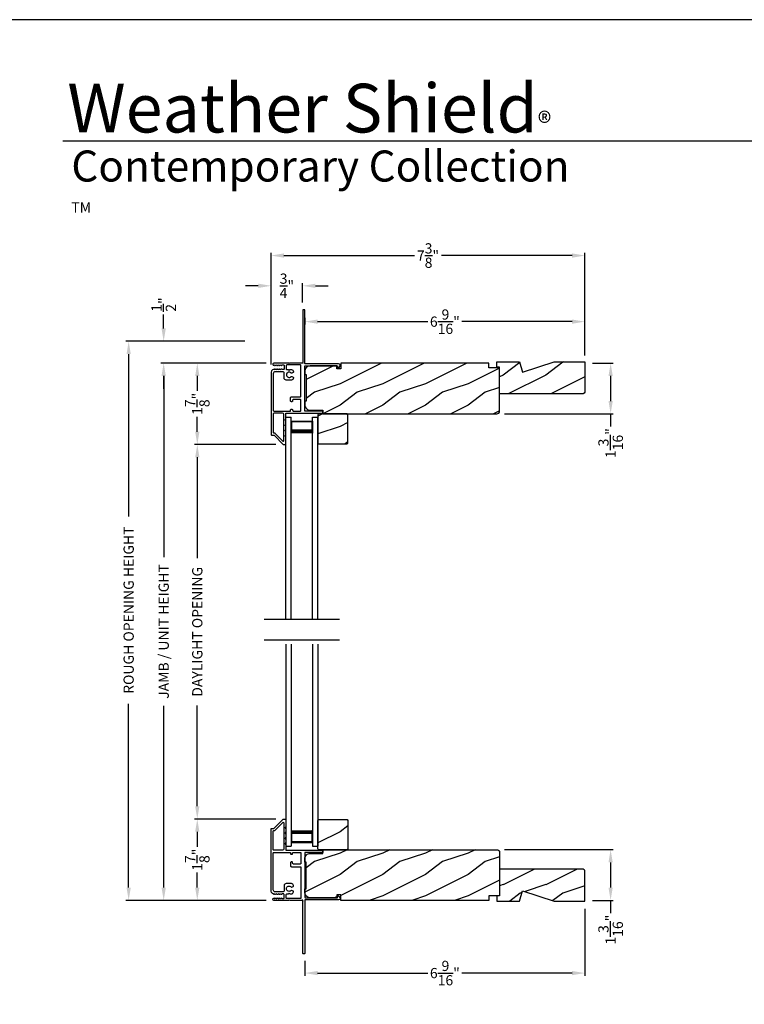
# Model space of a CAD drawing. Extents: x 0 to 102, y -156 to -112.
# Drawn here: x 35 to 52, y -135 to -112 of the extents above; entities that cross this region are included whole.
import ezdxf

# ---------------------------------------------------------------- set-up
doc = ezdxf.new("R2010")
doc.units = 0
doc.header["$LTSCALE"] = 2
doc.header["$MEASUREMENT"] = 0
doc.header["$PDMODE"] = 3
doc.layers.get('0').update_dxf_attribs({"linetype": 'CONTINUOUS'})
doc.layers.get('DEFPOINTS').update_dxf_attribs({"color": 3, "linetype": 'CONTINUOUS'})
doc.layers.add('DIM', color=7, linetype='CONTINUOUS')
doc.styles.add('ARIAL', font='arial.ttf')
doc.styles.get("Standard").update_dxf_attribs({"font": 'arial.ttf'})
doc.dimstyles.get("Standard").update_dxf_attribs({"dimtxt": 0.24, "dimasz": 0.3, "dimexe": 0.0625, "dimexo": 0.18, "dimgap": 0.09, "dimtad": 0, "dimdec": 4, "dimzin": 0, "dimtxsty": 'STANDARD', "dimcen": 0, "dimadec": 5, "dimazin": 3, "dimtfac": 1, "dimtdec": 4, "dimtofl": 0, "dimtmove": 0, "dimatfit": 3, "dimtolj": 1, "dimtzin": 0})
pattern_1 = [(216.8699, (48.62437, 0.5615), (2.99999992, 2.00000012), [0.5, -4.5]), (206.5651, (49.22437, 0.2615), (-0.9999992, -1.0000013), [1.118034, -1.118034]), (198.4349, (49.22437, -0.2385), (-2.0000004, -0.9999984), [0.632456, -2.529822])]

# ---------------------------------------------------------------- blocks, each defined once
blk = doc.blocks.new('*D377')
at = {"layer": 'DEFPOINTS', "color": 0}
for p in [(40.67, -119.755), (38.877, -121.661), (40.898, -121.661)]:
    blk.add_point(p, dxfattribs=at)
at = {"layer": 'DIM', "color": 0}
for p, q in [((40.49, -119.755), (38.815, -119.755)), ((38.877, -120.055), (38.877, -120.404)), ((38.877, -121.361), (38.877, -121.011)), ((40.718, -121.661), (38.815, -121.661))]:
    blk.add_line(p, q, dxfattribs=at)
for points in [[(38.827, -120.055), (38.927, -120.055), (38.877, -119.755)], [(38.827, -121.361), (38.927, -121.361), (38.877, -121.661)]]:
    blk.add_solid(points, dxfattribs=at)
at = {"layer": 'DIM', "color": 0, "insert": (38.877, -120.708), "char_height": 0.24, "attachment_point": 5, "rotation": 90}
blk.add_mtext('\\A1;1{\\H1.000000x;\\S7/8;}"', dxfattribs=at)
blk = doc.blocks.new('*D378')
at = {"layer": 'DEFPOINTS', "color": 0}
for p in [(38.877, -130.438), (40.898, -130.438), (40.67, -132.344)]:
    blk.add_point(p, dxfattribs=at)
at = {"layer": 'DIM', "color": 0}
for p, q in [((40.718, -130.438), (38.815, -130.438)), ((38.877, -130.738), (38.877, -131.088)), ((38.877, -132.044), (38.877, -131.695)), ((40.49, -132.344), (38.815, -132.344))]:
    blk.add_line(p, q, dxfattribs=at)
for points in [[(38.827, -130.738), (38.927, -130.738), (38.877, -130.438)], [(38.827, -132.044), (38.927, -132.044), (38.877, -132.344)]]:
    blk.add_solid(points, dxfattribs=at)
at = {"layer": 'DIM', "color": 0, "insert": (38.877, -131.391), "char_height": 0.24, "attachment_point": 5, "rotation": 90}
blk.add_mtext('\\A1;1{\\H1.000000x;\\S7/8;}"', dxfattribs=at)
blk = doc.blocks.new('*D379')
at = {"layer": 'DEFPOINTS', "color": 0}
for p in [(38.877, -121.661), (40.898, -121.661), (40.898, -130.438)]:
    blk.add_point(p, dxfattribs=at)
at = {"layer": 'DIM', "color": 0}
for p, q in [((40.718, -121.661), (38.815, -121.661)), ((38.877, -121.961), (38.877, -124.325)), ((38.877, -130.138), (38.877, -127.774)), ((40.718, -130.438), (38.815, -130.438))]:
    blk.add_line(p, q, dxfattribs=at)
for points in [[(38.827, -121.961), (38.927, -121.961), (38.877, -121.661)], [(38.827, -130.138), (38.927, -130.138), (38.877, -130.438)]]:
    blk.add_solid(points, dxfattribs=at)
at = {"layer": 'DIM', "color": 0, "insert": (38.877, -126.05), "char_height": 0.24, "attachment_point": 5, "rotation": 90}
blk.add_mtext('\\A1;DAYLIGHT OPENING', dxfattribs=at)
blk = doc.blocks.new('*D380')
at = {"layer": 'DEFPOINTS', "color": 0}
for p in [(38.09, -119.755), (40.67, -119.755), (40.67, -132.344)]:
    blk.add_point(p, dxfattribs=at)
at = {"layer": 'DIM', "color": 0}
for p, q in [((40.49, -119.755), (38.027, -119.755)), ((38.09, -120.055), (38.09, -124.303)), ((38.09, -132.044), (38.09, -127.783)), ((40.49, -132.344), (38.027, -132.344))]:
    blk.add_line(p, q, dxfattribs=at)
for points in [[(38.04, -120.055), (38.14, -120.055), (38.09, -119.755)], [(38.04, -132.044), (38.14, -132.044), (38.09, -132.344)]]:
    blk.add_solid(points, dxfattribs=at)
at = {"layer": 'DIM', "color": 0, "insert": (38.09, -126.043), "char_height": 0.24, "attachment_point": 5, "rotation": 90}
blk.add_mtext('\\A1;JAMB / UNIT HEIGHT', dxfattribs=at)
blk = doc.blocks.new('*D381')
at = {"layer": 'DEFPOINTS', "color": 0}
for p in [(38.089, -119.242), (40.168, -119.242), (40.67, -119.755)]:
    blk.add_point(p, dxfattribs=at)
at = {"layer": 'DIM', "color": 0}
for p, q in [((38.089, -118.942), (38.089, -118.611)), ((39.988, -119.242), (38.026, -119.242)), ((40.49, -119.755), (38.026, -119.755)), ((38.089, -120.055), (38.089, -120.355))]:
    blk.add_line(p, q, dxfattribs=at)
for points in [[(38.039, -118.942), (38.139, -118.942), (38.089, -119.242)], [(38.039, -120.055), (38.139, -120.055), (38.089, -119.755)]]:
    blk.add_solid(points, dxfattribs=at)
at = {"layer": 'DIM', "color": 0, "insert": (38.089, -118.381), "char_height": 0.24, "attachment_point": 5, "rotation": 90}
blk.add_mtext('\\A1;{\\H1.000000x;\\S1/2;}"', dxfattribs=at)
blk = doc.blocks.new('*D382')
at = {"layer": 'DEFPOINTS', "color": 0}
for p in [(37.269, -119.242), (40.168, -119.242), (40.67, -132.344)]:
    blk.add_point(p, dxfattribs=at)
at = {"layer": 'DIM', "color": 0}
for p, q in [((39.988, -119.242), (37.206, -119.242)), ((37.269, -119.542), (37.269, -123.346)), ((37.269, -132.044), (37.269, -127.74)), ((40.49, -132.344), (37.206, -132.344))]:
    blk.add_line(p, q, dxfattribs=at)
for points in [[(37.219, -119.542), (37.319, -119.542), (37.269, -119.242)], [(37.219, -132.044), (37.319, -132.044), (37.269, -132.344)]]:
    blk.add_solid(points, dxfattribs=at)
at = {"layer": 'DIM', "color": 0, "insert": (37.269, -125.543), "char_height": 0.24, "attachment_point": 5, "rotation": 90}
blk.add_mtext('\\A1;ROUGH OPENING HEIGHT', dxfattribs=at)
blk = doc.blocks.new('*D383')
at = {"layer": 'DEFPOINTS', "color": 0}
for p in [(47.959, -132.359), (41.397, -133.584), (47.959, -134.048)]:
    blk.add_point(p, dxfattribs=at)
at = {"layer": 'DIM', "color": 0}
for p, q in [((47.959, -132.539), (47.959, -134.11)), ((41.397, -133.764), (41.397, -134.11)), ((41.697, -134.048), (44.281, -134.048)), ((47.659, -134.048), (45.075, -134.048))]:
    blk.add_line(p, q, dxfattribs=at)
for points in [[(41.697, -133.998), (41.697, -134.098), (41.397, -134.048)], [(47.659, -133.998), (47.659, -134.098), (47.959, -134.048)]]:
    blk.add_solid(points, dxfattribs=at)
at = {"layer": 'DIM', "color": 0, "insert": (44.678, -134.048), "char_height": 0.24, "attachment_point": 5}
blk.add_mtext('\\A1;6{\\H1.000000x;\\S9/16;}"', dxfattribs=at)
blk = doc.blocks.new('*D384')
at = {"layer": 'DEFPOINTS', "color": 0}
for p in [(45.899, -131.156), (47.959, -132.344), (48.562, -132.344)]:
    blk.add_point(p, dxfattribs=at)
at = {"layer": 'DIM', "color": 0}
for p, q in [((46.079, -131.156), (48.625, -131.156)), ((48.562, -131.456), (48.562, -132.044)), ((48.139, -132.344), (48.625, -132.344)), ((48.562, -132.344), (48.562, -132.644))]:
    blk.add_line(p, q, dxfattribs=at)
for points in [[(48.512, -131.456), (48.612, -131.456), (48.562, -131.156)], [(48.512, -132.044), (48.612, -132.044), (48.562, -132.344)]]:
    blk.add_solid(points, dxfattribs=at)
at = {"layer": 'DIM', "color": 0, "insert": (48.562, -133.03), "char_height": 0.24, "attachment_point": 5, "rotation": 90}
blk.add_mtext('\\A1;1{\\H1.000000x;\\S3/16;}"', dxfattribs=at)
blk = doc.blocks.new('*D385')
at = {"layer": 'DEFPOINTS', "color": 0}
for p in [(40.607, -117.942), (41.346, -118.514), (40.607, -119.967)]:
    blk.add_point(p, dxfattribs=at)
at = {"layer": 'DIM', "color": 0}
for p, q in [((40.607, -119.787), (40.607, -117.879)), ((41.346, -118.334), (41.346, -117.879)), ((40.307, -117.942), (40.007, -117.942)), ((41.646, -117.942), (41.946, -117.942))]:
    blk.add_line(p, q, dxfattribs=at)
for points in [[(40.307, -117.892), (40.307, -117.992), (40.607, -117.942)], [(41.646, -117.892), (41.646, -117.992), (41.346, -117.942)]]:
    blk.add_solid(points, dxfattribs=at)
at = {"layer": 'DIM', "color": 0, "insert": (40.977, -117.942), "char_height": 0.24, "attachment_point": 5}
blk.add_mtext('\\A1;{\\H1.000000x;\\S3/4;}"', dxfattribs=at)
blk = doc.blocks.new('*D386')
at = {"layer": 'DEFPOINTS', "color": 0}
for p in [(47.959, -117.233), (47.959, -119.727), (40.607, -119.967)]:
    blk.add_point(p, dxfattribs=at)
at = {"layer": 'DIM', "color": 0}
for p, q in [((40.607, -119.787), (40.607, -117.171)), ((47.959, -119.547), (47.959, -117.171)), ((40.907, -117.233), (43.969, -117.233)), ((47.659, -117.233), (44.597, -117.233))]:
    blk.add_line(p, q, dxfattribs=at)
for points in [[(40.907, -117.183), (40.907, -117.283), (40.607, -117.233)], [(47.659, -117.183), (47.659, -117.283), (47.959, -117.233)]]:
    blk.add_solid(points, dxfattribs=at)
at = {"layer": 'DIM', "color": 0, "insert": (44.283, -117.233), "char_height": 0.24, "attachment_point": 5}
blk.add_mtext('\\A1;7{\\H1.000000x;\\S3/8;}"', dxfattribs=at)
blk = doc.blocks.new('*D387')
at = {"layer": 'DEFPOINTS', "color": 0}
for p in [(47.959, -119.755), (45.899, -120.943), (48.562, -120.943)]:
    blk.add_point(p, dxfattribs=at)
at = {"layer": 'DIM', "color": 0}
for p, q in [((48.139, -119.755), (48.625, -119.755)), ((48.562, -120.055), (48.562, -120.643)), ((46.079, -120.943), (48.625, -120.943)), ((48.562, -120.943), (48.562, -121.243))]:
    blk.add_line(p, q, dxfattribs=at)
for points in [[(48.512, -120.055), (48.612, -120.055), (48.562, -119.755)], [(48.512, -120.643), (48.612, -120.643), (48.562, -120.943)]]:
    blk.add_solid(points, dxfattribs=at)
at = {"layer": 'DIM', "color": 0, "insert": (48.562, -121.628), "char_height": 0.24, "attachment_point": 5, "rotation": 90}
blk.add_mtext('\\A1;1{\\H1.000000x;\\S3/16;}"', dxfattribs=at)
blk = doc.blocks.new('A$C24716477')
for p, q in [((0, 0), (0, 4.733)), ((0, 4.733), (0.125, 4.733)), ((0.125, 0), (0.125, 4.733)), ((0.125, 4.678), (0.125, 4.733)), ((0.125, 4.358), (0.125, 4.644)), ((0.125, 4.644), (0.625, 4.644)), ((0.625, 0), (0.625, 4.733)), ((0.625, 4.733), (0.75, 4.733)), ((0.625, 4.678), (0.625, 4.733)), ((0.625, 4.644), (0.625, 4.644)), ((0.625, 4.644), (0.625, 4.358)), ((0.75, 0), (0.75, 4.733))]:
    blk.add_line(p, q)
for points, const_width in [([(0.14, 4.644), (0.14, 4.403)], 0.03), ([(0.14, 4.628), (0.61, 4.628)], 0.03), ([(0.61, 4.644), (0.61, 4.403)], 0.03), ([(0.125, 4.403), (0.625, 4.403)], 0.09)]:
    blk.add_lwpolyline(points, dxfattribs=dict(const_width=const_width))
blk = doc.blocks.new('*D344')
at = {"layer": 'DEFPOINTS', "color": 0}
for p in [(41.396, -118.514), (47.959, -118.782), (47.959, -119.755)]:
    blk.add_point(p, dxfattribs=at)
at = {"layer": 'DIM', "color": 0}
for p, q in [((41.396, -118.694), (41.396, -118.845)), ((41.696, -118.782), (44.281, -118.782)), ((47.659, -118.782), (45.075, -118.782)), ((47.959, -119.575), (47.959, -118.72))]:
    blk.add_line(p, q, dxfattribs=at)
for points in [[(41.696, -118.732), (41.696, -118.832), (41.396, -118.782)], [(47.659, -118.732), (47.659, -118.832), (47.959, -118.782)]]:
    blk.add_solid(points, dxfattribs=at)
at = {"layer": 'DIM', "color": 0, "insert": (44.678, -118.782), "char_height": 0.24, "attachment_point": 5}
blk.add_mtext('\\A1;6{\\H1.000000x;\\S9/16;}"', dxfattribs=at)

msp = doc.modelspace()

# ---------------------------------------------------------------- hatches: boundary and pattern name
h = msp.add_hatch()
h.set_pattern_fill('WOOD2', color=256, pattern_type=2)
h.set_pattern_definition(pattern_1)
edge = h.paths.add_edge_path()
edge.add_line((41.39692, -119.93913), (41.39692, -120.02263))
edge.add_line((41.39692, -120.02263), (41.42792, -120.02263))
edge.add_line((41.42792, -120.02263), (41.42792, -120.64669))
edge.add_line((41.42792, -120.64669), (41.39692, -120.64669))
edge.add_line((41.39692, -120.64669), (41.39692, -120.7302))
edge.add_arc((41.52193, -120.7302), 0.12501, 179.999953, 269.99998)
edge.add_line((41.52193, -120.85521), (41.81742, -120.85521))
edge.add_line((41.81742, -120.85521), (41.81742, -120.94272))
edge.add_line((41.81742, -120.94272), (45.89934, -120.94272))
edge.add_arc((45.89934, -120.88271), 0.06, 269.99959, 360.000691)
edge.add_line((45.95934, -120.88271), (45.95934, -119.86462))
edge.add_line((45.95934, -119.86462), (45.70932, -119.86462))
edge.add_line((45.70932, -119.86462), (45.70932, -119.75461))
edge.add_line((45.70932, -119.75461), (42.24346, -119.75461))
edge.add_line((42.24346, -119.75461), (42.24346, -119.88562))
edge.add_line((42.24346, -119.88562), (42.14345, -119.88562))
edge.add_line((42.14345, -119.88562), (42.14345, -119.81411))
edge.add_line((42.14345, -119.81411), (41.52193, -119.81411))
edge.add_arc((41.52193, -119.93913), 0.12501, 90.00002, 179.999778)
h = msp.add_hatch()
h.set_pattern_fill('WOOD2', color=256, pattern_type=2)
h.set_pattern_definition([(216.8699, (-41.55746, 684.2656), (2.99999992, 2.000000123), [0.5, -4.5]), (206.5651, (-40.95746, 683.9656), (-0.99999916, -1.0000013), [1.118034, -1.118034]), (198.4349, (-40.95746, 683.4656), (-2.00000043, -0.9999984), [0.632456, -2.529822])])
h.paths.add_polyline_path([(47.95934, -120.41362), (47.95934, -119.72662), (47.23591, -119.72662), (46.50034, -119.96562), (46.42734, -119.72662), (45.95934, -119.72662), (45.95934, -120.47662), (47.89634, -120.47662, 0.41421356)])
h = msp.add_hatch()
h.set_pattern_fill('WOOD2', color=256, pattern_type=2)
h.set_pattern_definition(pattern_1)
h.paths.add_polyline_path([(42.40734, -121.62778), (42.40734, -120.96272), (42.38734, -120.94272), (41.72228, -120.94272), (41.70228, -120.96272), (41.70228, -121.62778), (41.72228, -121.64779), (42.38734, -121.64779)])
h = msp.add_hatch()
h.set_pattern_fill('WOOD2', color=256, pattern_type=2)
h.set_pattern_definition(pattern_1)
h.paths.add_polyline_path([(42.40734, -130.47124), (42.40734, -131.1363), (42.38734, -131.1563), (41.72228, -131.1563), (41.70228, -131.1363), (41.70228, -130.47124), (41.72228, -130.45124), (42.38734, -130.45124)])
h = msp.add_hatch()
h.set_pattern_fill('WOOD2', color=256, pattern_type=2)
h.set_pattern_definition(pattern_1)
edge = h.paths.add_edge_path()
edge.add_line((41.39692, -132.1599), (41.39692, -132.07639))
edge.add_line((41.39692, -132.07639), (41.42792, -132.07639))
edge.add_line((41.42792, -132.07639), (41.42792, -131.45233))
edge.add_line((41.42792, -131.45233), (41.39692, -131.45233))
edge.add_line((41.39692, -131.45233), (41.39692, -131.36882))
edge.add_arc((41.52193, -131.36882), 0.12501, 90.00002, 180.000047, ccw=False)
edge.add_line((41.52193, -131.24381), (41.81742, -131.24381))
edge.add_line((41.81742, -131.24381), (41.81742, -131.1563))
edge.add_line((41.81742, -131.1563), (45.89934, -131.1563))
edge.add_arc((45.89934, -131.21631), 0.06, -0.000691, 90.00041, ccw=False)
edge.add_line((45.95934, -131.21631), (45.95934, -132.23441))
edge.add_line((45.95934, -132.23441), (45.70932, -132.23441))
edge.add_line((45.70932, -132.23441), (45.70932, -132.34442))
edge.add_line((45.70932, -132.34442), (42.24346, -132.34442))
edge.add_line((42.24346, -132.34442), (42.24346, -132.2134))
edge.add_line((42.24346, -132.2134), (42.14345, -132.2134))
edge.add_line((42.14345, -132.2134), (42.14345, -132.28491))
edge.add_line((42.14345, -132.28491), (41.52193, -132.28491))
edge.add_arc((41.52193, -132.1599), 0.12501, 180.000222, 269.99998, ccw=False)
h = msp.add_hatch()
h.set_pattern_fill('WOOD2', color=256, pattern_type=2)
h.set_pattern_definition([(216.8699, (-41.55746, 682.82276), (2.99999992, 2.000000123), [0.5, -4.5]), (206.5651, (-40.95746, 682.52276), (-0.99999916, -1.0000013), [1.118034, -1.118034]), (198.4349, (-40.95746, 682.02276), (-2.00000043, -0.9999984), [0.632456, -2.529822])])
h.paths.add_polyline_path([(47.95934, -131.67241, 0.41421356), (47.89634, -131.60941), (45.95934, -131.60941), (45.95934, -132.23441), (45.89634, -132.23441), (45.89634, -132.35941), (46.42734, -132.35941), (46.50034, -132.12041), (47.23591, -132.35941), (47.95934, -132.35941)])

# ---------------------------------------------------------------- linework, layer by layer
for p, q in [((66.63308, -114.55545), (35.72876, -114.55545)), ((40.44549, -125.75612), (42.20916, -125.75612)), ((40.44549, -126.24012), (42.20916, -126.24012))]:
    msp.add_line(p, q)
for points in [[(34.00001, -111.70553), (34.00001, -155.70554), (68.00001, -155.70554), (68.00001, -111.70553)], [(42.40734, -121.62778), (42.40734, -120.96272), (42.38734, -120.94272), (41.72228, -120.94272), (41.70228, -120.96272), (41.70228, -121.62778), (41.72228, -121.64779), (42.38734, -121.64779)], [(42.40734, -130.47124), (42.40734, -131.1363), (42.38734, -131.1563), (41.72228, -131.1563), (41.70228, -131.1363), (41.70228, -130.47124), (41.72228, -130.45124), (42.38734, -130.45124)]]:
    msp.add_lwpolyline(points, close=True)
for points in [[(41.34641, -118.51449), (41.34641, -119.73574, -0.99997067), (41.34641, -119.75574), (41.33641, -119.75574, -0.12091723), (41.33178, -119.75461), (41.03867, -119.75461), (41.02867, -119.76461), (41.01867, -119.75461), (40.66985, -119.75461, 0.76732606), (40.65774, -119.79979), (40.67464, -119.80954, 0.57737172), (40.68664, -119.80261), (40.68664, -119.79222), (40.71664, -119.80954, 0.57735055), (40.72865, -119.80261), (40.72865, -119.79222), (40.75865, -119.80954, 0.57737172), (40.77065, -119.80261), (40.77065, -119.79222), (40.80065, -119.80954, 0.57735055), (40.81265, -119.80261), (40.81265, -119.79222), (40.84266, -119.80954, 0.57736114), (40.85466, -119.80261), (40.85466, -119.79561), (40.89566, -119.79561, -0.41421919), (40.91166, -119.81161), (40.91166, -119.88962, -0.41421919), (40.89566, -119.90562), (40.85466, -119.90562), (40.85466, -119.89862, 0.57733669), (40.84266, -119.89169), (40.81265, -119.90902), (40.81265, -119.89862, 0.57732611), (40.80065, -119.89169), (40.77065, -119.90902), (40.77065, -119.89862, 0.57734728), (40.75865, -119.89169), (40.72865, -119.90902), (40.72865, -119.89862, 0.57732611), (40.71664, -119.89169), (40.68664, -119.90902), (40.68664, -119.89862, 0.57734728), (40.67464, -119.89169), (40.63885, -119.91236, 0.26794824), (40.60734, -119.96692), (40.60734, -121.43077, 0.41419415), (40.61734, -121.44077), (40.67006, -121.44077, -0.1989493), (40.67714, -121.4437), (40.8913, -121.65786, 0.1989493), (40.89837, -121.66079), (40.94237, -121.66079, 0.41425282), (40.95237, -121.65079), (40.95237, -121.47527, 0.41429549), (40.94787, -121.47077), (40.94737, -121.47077, -0.5461266), (40.93828, -121.45661), (40.95237, -121.42576), (40.95237, -121.35076, 0.41420331), (40.94787, -121.34626), (40.94737, -121.34626, -0.54616147), (40.93828, -121.3321), (40.95237, -121.30125), (40.95237, -121.22625, 0.41420331), (40.94787, -121.22175), (40.94737, -121.22175, -0.5461266), (40.93828, -121.20759), (40.95237, -121.17674), (40.95237, -121.10173, 0.41429549), (40.94787, -121.09723), (40.94737, -121.09723, -0.5461266), (40.93828, -121.08308), (40.95237, -121.05223), (40.95237, -120.92872), (41.81646, -120.92872), (41.81646, -120.87871), (41.39642, -120.87871), (41.39642, -119.82762, -0.41423564), (41.40642, -119.81762), (42.16249, -119.81762), (42.16249, -119.86762, 0.63702762), (42.1707, -119.87145), (42.21026, -119.83826, 0.70020474), (42.18454, -119.76761), (41.40642, -119.76761, -0.41423564), (41.39642, -119.75761), (41.39642, -118.51449, 0.41413979), (41.38642, -118.50449), (41.35641, -118.50449, 0.41413549), (41.34641, -118.51449)], [(41.39692, -119.93913), (41.39692, -120.02263), (41.42792, -120.02263), (41.42792, -120.64669), (41.39692, -120.64669), (41.39692, -120.7302, 0.4142137), (41.52193, -120.85521), (41.81742, -120.85521), (41.81742, -120.94272), (45.89934, -120.94272, 0.41421919), (45.95934, -120.88271), (45.95934, -119.86462), (45.70932, -119.86462), (45.70932, -119.75461), (42.24346, -119.75461), (42.24346, -119.88562), (42.14345, -119.88562), (42.14345, -119.81411), (41.52193, -119.81411, 0.41421232), (41.39692, -119.93913)], [(47.90263, -120.47662), (45.95934, -120.47662), (45.95934, -119.85162), (45.89634, -119.85162), (45.89634, -119.72662), (46.42734, -119.72662), (46.50034, -119.96562), (47.23591, -119.72662), (47.95934, -119.72662), (47.95934, -120.41362, -0.41421356), (47.89634, -120.47662)], [(41.34641, -133.58453), (41.34641, -132.36328, 0.99997067), (41.34641, -132.34328), (41.33641, -132.34328, 0.12091723), (41.33178, -132.34442), (41.03867, -132.34442), (41.02867, -132.33441), (41.01867, -132.34442), (40.66985, -132.34442, -0.76732606), (40.65774, -132.29924), (40.67464, -132.28948, -0.57737172), (40.68664, -132.29641), (40.68664, -132.3068), (40.71664, -132.28948, -0.57735055), (40.72865, -132.29641), (40.72865, -132.3068), (40.75865, -132.28948, -0.57737172), (40.77065, -132.29641), (40.77065, -132.3068), (40.80065, -132.28948, -0.57735055), (40.81265, -132.29641), (40.81265, -132.3068), (40.84266, -132.28948, -0.57736114), (40.85466, -132.29641), (40.85466, -132.30341), (40.89566, -132.30341, 0.41421919), (40.91166, -132.28741), (40.91166, -132.2094, 0.41421919), (40.89566, -132.1934), (40.85466, -132.1934), (40.85466, -132.2004, -0.57733669), (40.84266, -132.20733), (40.81265, -132.19001), (40.81265, -132.2004, -0.57732611), (40.80065, -132.20733), (40.77065, -132.19001), (40.77065, -132.2004, -0.57734728), (40.75865, -132.20733), (40.72865, -132.19001), (40.72865, -132.2004, -0.57732611), (40.71664, -132.20733), (40.68664, -132.19001), (40.68664, -132.2004, -0.57734728), (40.67464, -132.20733), (40.63885, -132.18667, -0.26794824), (40.60734, -132.1321), (40.60734, -130.66826, -0.41419415), (40.61734, -130.65826), (40.67006, -130.65826, 0.1989493), (40.67714, -130.65533), (40.8913, -130.44117, -0.1989493), (40.89837, -130.43824), (40.94237, -130.43824, -0.41425282), (40.95237, -130.44824), (40.95237, -130.62376, -0.41429549), (40.94787, -130.62826), (40.94737, -130.62826, 0.5461266), (40.93828, -130.64241), (40.95237, -130.67326), (40.95237, -130.74827, -0.41420331), (40.94787, -130.75277), (40.94737, -130.75277, 0.54616147), (40.93828, -130.76692), (40.95237, -130.79777), (40.95237, -130.87278, -0.41420331), (40.94787, -130.87728), (40.94737, -130.87728, 0.5461266), (40.93828, -130.89144), (40.95237, -130.92228), (40.95237, -130.99729, -0.41429549), (40.94787, -131.00179), (40.94737, -131.00179, 0.5461266), (40.93828, -131.01595), (40.95237, -131.04679), (40.95237, -131.17031), (41.81646, -131.17031), (41.81646, -131.22031), (41.39642, -131.22031), (41.39642, -132.27141, 0.41423564), (41.40642, -132.28141), (42.16249, -132.28141), (42.16249, -132.23141, -0.63702762), (42.1707, -132.22757), (42.21026, -132.26077, -0.70020474), (42.18454, -132.33141), (41.40642, -132.33141, 0.41423564), (41.39642, -132.34142), (41.39642, -133.58453, -0.41413979), (41.38642, -133.59453), (41.35641, -133.59453, -0.41413549), (41.34641, -133.58453)], [(41.39692, -132.1599), (41.39692, -132.07639), (41.42792, -132.07639), (41.42792, -131.45233), (41.39692, -131.45233), (41.39692, -131.36882, -0.4142137), (41.52193, -131.24381), (41.81742, -131.24381), (41.81742, -131.1563), (45.89934, -131.1563, -0.41421919), (45.95934, -131.21631), (45.95934, -132.23441), (45.70932, -132.23441), (45.70932, -132.34442), (42.24346, -132.34442), (42.24346, -132.2134), (42.14345, -132.2134), (42.14345, -132.28491), (41.52193, -132.28491, -0.41421232), (41.39692, -132.1599)], [(47.90263, -131.60941), (45.95934, -131.60941), (45.95934, -132.23441), (45.89634, -132.23441), (45.89634, -132.35941), (46.42734, -132.35941), (46.50034, -132.12041), (47.23591, -132.35941), (47.95934, -132.35941), (47.95934, -131.67241, 0.41421356), (47.89634, -131.60941)]]:
    msp.add_lwpolyline(points, format="xyb")
for points in [[(40.70735, -119.95463, 0.41420832), (40.65735, -120.00463), (40.65735, -120.85871, 0.41421919), (40.67735, -120.87871), (41.06139, -120.87871), (41.06139, -120.85371, -0.41421704), (41.08139, -120.83371), (41.09139, -120.83371, -0.41421186), (41.11139, -120.85371), (41.11139, -120.85871, 0.41421704), (41.13139, -120.87871), (41.28641, -120.87871, 0.41421704), (41.30641, -120.85871), (41.30641, -120.62569, 0.41421704), (41.28641, -120.60569), (41.13139, -120.60569, 0.41421704), (41.11139, -120.62569), (41.11139, -120.63765, -0.41422045), (41.09139, -120.65766), (41.08139, -120.65766, -0.41422563), (41.06139, -120.63765), (41.06139, -120.56368, -0.41421704), (41.08139, -120.54368), (41.28641, -120.54368, 0.41421704), (41.30641, -120.52368), (41.30641, -119.81561, 0.41421704), (41.28641, -119.79561), (40.98167, -119.79561, 0.41421704), (40.96167, -119.81561), (40.96167, -119.88562, 0.41421704), (40.98167, -119.90562), (41.00867, -119.90562), (41.02867, -119.92563), (41.04868, -119.90562), (41.08109, -119.90562, -0.41421383), (41.13109, -119.95563), (41.13109, -119.95984, -0.26794057), (41.12359, -119.97283), (41.09453, -119.98961, -0.35824582), (41.07573, -119.9865, 2.66329019), (41.07573, -120.06877, -0.3582744), (41.09453, -120.06566), (41.12359, -120.08244, -0.2679692), (41.13109, -120.09543), (41.13109, -120.09957, -0.41421383), (41.08109, -120.14957), (40.96167, -120.14957, -0.41421383), (40.91166, -120.09957), (40.91166, -119.98663, 0.41421461), (40.87966, -119.95463)], [(40.66735, -120.92872, 0.41419415), (40.65735, -120.93872), (40.65735, -121.38076, 0.41419415), (40.66735, -121.39076), (40.69078, -121.39076, -0.1989493), (40.69785, -121.39369), (40.8853, -121.58114, 0.6681762), (40.90237, -121.57407), (40.90237, -120.95372, 0.41420761), (40.87737, -120.92872)], [(40.66735, -131.17031, -0.41419415), (40.65735, -131.16031), (40.65735, -130.71826, -0.41419415), (40.66735, -130.70826), (40.69078, -130.70826, 0.1989493), (40.69785, -130.70533), (40.8853, -130.51788, -0.6681762), (40.90237, -130.52496), (40.90237, -131.1453, -0.41420761), (40.87737, -131.17031)], [(40.70735, -132.1444, -0.41420832), (40.65735, -132.09439), (40.65735, -131.24031, -0.41421919), (40.67735, -131.22031), (41.06139, -131.22031), (41.06139, -131.24531, 0.41421704), (41.08139, -131.26531), (41.09139, -131.26531, 0.41421186), (41.11139, -131.24531), (41.11139, -131.24031, -0.41421704), (41.13139, -131.22031), (41.28641, -131.22031, -0.41421704), (41.30641, -131.24031), (41.30641, -131.47333, -0.41421704), (41.28641, -131.49334), (41.13139, -131.49334, -0.41421704), (41.11139, -131.47333), (41.11139, -131.46137, 0.41422045), (41.09139, -131.44137), (41.08139, -131.44137, 0.41422563), (41.06139, -131.46137), (41.06139, -131.53534, 0.41421704), (41.08139, -131.55534), (41.28641, -131.55534, -0.41421704), (41.30641, -131.57534), (41.30641, -132.28341, -0.41421704), (41.28641, -132.30341), (40.98167, -132.30341, -0.41421704), (40.96167, -132.28341), (40.96167, -132.2134, -0.41421704), (40.98167, -132.1934), (41.00867, -132.1934), (41.02867, -132.1734), (41.04868, -132.1934), (41.08109, -132.1934, 0.41421383), (41.13109, -132.1434), (41.13109, -132.13918, 0.26794057), (41.12359, -132.12619), (41.09453, -132.10941, 0.35824582), (41.07573, -132.11253, -2.66329019), (41.07573, -132.03025, 0.3582744), (41.09453, -132.03337), (41.12359, -132.01659, 0.2679692), (41.13109, -132.0036), (41.13109, -131.99946, 0.41421383), (41.08109, -131.94945), (40.96167, -131.94945, 0.41421383), (40.91166, -131.99946), (40.91166, -132.11239, -0.41421461), (40.87966, -132.1444)]]:
    msp.add_lwpolyline(points, format="xyb", close=True)

# ---------------------------------------------------------------- block references
msp.add_blockref('A$C24716477', (40.95237, -125.75612))
at = {"xscale": -1, "rotation": 180}
msp.add_blockref('A$C24716477', (40.95237, -126.3429), dxfattribs=at)

# ---------------------------------------------------------------- texts
at = {"insert": (35.83155, -113.19004), "char_height": 1.1411396, "width": 12.0761528, "attachment_point": 1}
msp.add_mtext('\\A1;Weather Shield{\\H0.4294x;\\S^ ®;}', dxfattribs=at)
at = {"insert": (35.92538, -114.77104), "char_height": 0.7272729, "width": 12.0744956, "attachment_point": 1, "style": 'ARIAL'}
msp.add_mtext('\\A1;Contemporary Collection{\\H0.33086x;\\STM^ ;}', dxfattribs=at)

# ---------------------------------------------------------------- dimensions: what is measured, and where the dimension line sits
at = {"layer": 'DIM'}
for base, p1, p2, picture, middle in [((47.95934, -117.23302), (40.60734, -119.96692), (47.95934, -119.72662), '*D386', (44.28334, -117.23302)), ((47.959342, -118.782041), (41.396393, -118.514493), (47.959342, -119.754609), '*D344', (44.677868, -118.782041)), ((47.95934, -134.04782), (41.39734, -133.58442), (47.95934, -132.35941), '*D383', (44.67834, -134.04782))]:
    dim = msp.add_linear_dim(base=base, p1=p1, p2=p2, dimstyle='STANDARD', override={"dimpost": '\\X'}, dxfattribs=at)
    dim.commit()
    dim.dimension.update_dxf_attribs({"geometry": picture, "text_midpoint": middle})
dim = msp.add_linear_dim(base=(40.60734, -117.94197), p1=(41.34641, -118.51449), p2=(40.60734, -119.96692), dimstyle='STANDARD', override={"dimpost": '\\X'}, dxfattribs=at)
dim.commit()
dim.dimension.update_dxf_attribs({"geometry": '*D385', "text_midpoint": (40.97688, -117.94197), "dimtype": 160})
for base, p1, p2, override, picture, middle in [((38.08884, -119.24161), (40.66985, -119.75461), (40.1684, -119.24161), {"dimrnd": 0.0005, "dimpost": '\\X', "dimtdec": 3}, '*D381', (38.08884, -118.38136)), ((48.56206, -132.34442), (45.89934, -131.1563), (47.95934, -132.34442), {"dimpost": '\\X'}, '*D384', (48.56206, -133.02959))]:
    dim = msp.add_linear_dim(base=base, p1=p1, p2=p2, angle=90, dimstyle='STANDARD', override=override, dxfattribs=at)
    dim.commit()
    dim.dimension.update_dxf_attribs({"geometry": picture, "text_midpoint": middle, "dimtype": 160})
for base, p2, text, picture, middle in [((37.26886, -119.24161), (40.1684, -119.24161), 'ROUGH OPENING HEIGHT', '*D382', (37.26886, -125.54301)), ((38.08995, -119.75461), (40.66985, -119.75461), 'JAMB / UNIT HEIGHT', '*D380', (38.08995, -126.04301))]:
    dim = msp.add_linear_dim(base=base, p1=(40.66985, -132.34442), p2=p2, angle=90, text=text, dimstyle='STANDARD', override={"dimdec": 3, "dimrnd": 0.0005, "dimpost": '\\X', "dimtdec": 3, "dimtmove": 0}, dxfattribs=at)
    dim.commit()
    dim.dimension.update_dxf_attribs({"geometry": picture, "text_midpoint": middle, "dimtype": 160})
for base, p1, p2, override, picture, middle in [((38.87727, -121.66079), (40.66985, -119.75461), (40.89837, -121.66079), {"dimrnd": 0.0005, "dimpost": '\\X', "dimtdec": 3}, '*D377', (38.87727, -120.7077)), ((48.56206, -120.94272), (47.95934, -119.75461), (45.89934, -120.94272), {"dimpost": '\\X'}, '*D387', (48.56206, -121.62789)), ((38.87727, -130.43824), (40.66985, -132.34442), (40.89837, -130.43824), {"dimrnd": 0.0005, "dimpost": '\\X', "dimtdec": 3}, '*D378', (38.87727, -131.39133))]:
    dim = msp.add_linear_dim(base=base, p1=p1, p2=p2, angle=90, dimstyle='STANDARD', override=override, dxfattribs=at)
    dim.commit()
    dim.dimension.update_dxf_attribs({"geometry": picture, "text_midpoint": middle})
dim = msp.add_linear_dim(base=(38.87727, -121.66079), p1=(40.89837, -130.43824), p2=(40.89837, -121.66079), angle=90, text='DAYLIGHT OPENING', dimstyle='STANDARD', override={"dimdec": 3, "dimrnd": 0.0005, "dimpost": '\\X', "dimtdec": 3, "dimtmove": 0}, dxfattribs=at)
dim.commit()
dim.dimension.update_dxf_attribs({"geometry": '*D379', "text_midpoint": (38.87727, -126.04951)})

doc.saveas('drawing.dxf')
